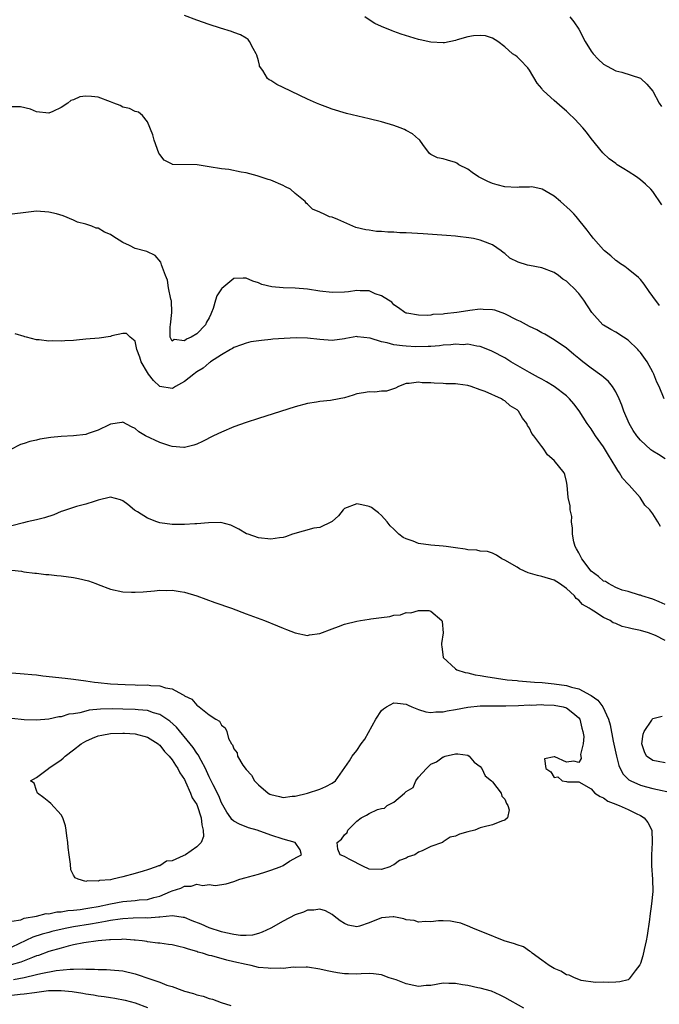
# Model space of a CAD drawing. Units: inches. Extents: x 2565000 to 2568000, y 1545000 to 1548000.
# Drawn here: x 2565708 to 2565812, y 1546695 to 1546855 of the extents above; entities that cross this region are included whole.
import ezdxf

# ---------------------------------------------------------------- set-up
doc = ezdxf.new("R2010")
doc.units = ezdxf.units.IN
doc.header["$MEASUREMENT"] = 0
doc.layers.add('LD25651545_2ft', color=143, linetype='Continuous')

msp = doc.modelspace()

# ---------------------------------------------------------------- linework, layer by layer
at = {"layer": 'LD25651545_2ft'}
for points, elevation in [([(2565812.13, 1546808.13), (2565811, 1546809.62), (2565810.44, 1546810.44), (2565809.62, 1546811.62), (2565809, 1546812.36), (2565808.68, 1546812.68), (2565807, 1546814.05), (2565806.46, 1546814.46), (2565805.63, 1546815), (2565805.27, 1546815.27), (2565805, 1546815.43), (2565804.18, 1546816.18), (2565803.18, 1546817), (2565803, 1546817.17), (2565801.37, 1546819), (2565801.22, 1546819.22), (2565801, 1546819.49), (2565800.38, 1546820.38), (2565798.6, 1546822.6), (2565798.2, 1546823), (2565797.62, 1546823.62), (2565796.01, 1546825), (2565795, 1546825.89), (2565793.05, 1546827.05), (2565791.38, 1546827.38), (2565791, 1546827.34), (2565789.33, 1546827.33), (2565789, 1546827.29), (2565787, 1546827.43), (2565785.74, 1546827.74), (2565785, 1546827.97), (2565784.25, 1546828.25), (2565782.75, 1546829), (2565781.71, 1546829.71), (2565781, 1546830.26), (2565779.54, 1546831), (2565779.23, 1546831.23), (2565779, 1546831.38), (2565777.71, 1546831.71), (2565777, 1546831.95), (2565776.1, 1546832.1), (2565775, 1546832.66), (2565774.79, 1546832.79), (2565773.71, 1546834.29), (2565773.18, 1546835), (2565773.09, 1546835.09), (2565773, 1546835.15), (2565772.03, 1546836.03), (2565771, 1546836.56), (2565770.73, 1546836.73), (2565770.03, 1546837), (2565769, 1546837.36), (2565767, 1546837.94), (2565765, 1546838.45), (2565761.33, 1546839.33), (2565759, 1546839.99), (2565758.26, 1546840.26), (2565757, 1546840.75), (2565756.46, 1546841), (2565755, 1546841.63), (2565751, 1546843.51), (2565750.01, 1546844.01), (2565749, 1546844.64), (2565748.77, 1546844.77), (2565748.51, 1546845), (2565747.71, 1546846.29), (2565747.21, 1546847), (2565747.16, 1546847.16), (2565747, 1546847.83), (2565746.76, 1546848.76), (2565746.67, 1546849), (2565746.14, 1546849.86), (2565745.57, 1546851), (2565745.32, 1546851.32), (2565745, 1546851.56), (2565744.09, 1546852.09), (2565743, 1546852.48), (2565742.64, 1546852.64), (2565740.86, 1546853.14), (2565739, 1546853.75), (2565737, 1546854.43), (2565735, 1546855.19)], 7158), ([(2565812.49, 1546824.49), (2565811, 1546826.67), (2565810.72, 1546827), (2565809.83, 1546827.83), (2565809, 1546828.56), (2565808.38, 1546829), (2565807, 1546829.91), (2565806.3, 1546830.3), (2565805.25, 1546831), (2565805, 1546831.2), (2565803.94, 1546831.94), (2565802.9, 1546832.9), (2565801, 1546835.25), (2565800.26, 1546836.26), (2565799.66, 1546837), (2565798.38, 1546838.38), (2565797.36, 1546839.36), (2565797, 1546839.69), (2565796.28, 1546840.28), (2565795, 1546841.41), (2565793.28, 1546843), (2565793.14, 1546843.14), (2565793, 1546843.35), (2565792.25, 1546844.25), (2565791, 1546846.35), (2565790.72, 1546846.72), (2565790.44, 1546847), (2565789.77, 1546847.77), (2565789, 1546848.51), (2565788.72, 1546848.72), (2565788.26, 1546849), (2565787, 1546850.13), (2565785.88, 1546851), (2565785, 1546851.52), (2565783.89, 1546851.89), (2565783, 1546851.99), (2565781.93, 1546851.93), (2565781, 1546851.76), (2565779.26, 1546851.26), (2565779, 1546851.17), (2565777.21, 1546850.79), (2565777, 1546850.77), (2565775, 1546850.87), (2565773.28, 1546851.28), (2565773, 1546851.33), (2565770.19, 1546852.19), (2565769, 1546852.61), (2565768.7, 1546852.7), (2565767, 1546853.41), (2565765.92, 1546853.92), (2565765, 1546854.49), (2565764.27, 1546855)], 7160), ([(2565797.54, 1546855), (2565798.18, 1546854.18), (2565799.03, 1546853), (2565800.06, 1546851), (2565801, 1546849.43), (2565801.34, 1546849), (2565802.15, 1546848.15), (2565803, 1546847.34), (2565803.6, 1546847), (2565805, 1546846.24), (2565806.01, 1546846.01), (2565809, 1546845.06), (2565809.08, 1546845), (2565810.07, 1546844.07), (2565811, 1546842.92), (2565812.04, 1546841), (2565812.43, 1546840.43)], 7162), ([(2565812.87, 1546793), (2565812.04, 1546795), (2565811.68, 1546795.68), (2565811.2, 1546797), (2565811, 1546797.33), (2565810.11, 1546799), (2565809, 1546800.5), (2565808.77, 1546800.77), (2565808.57, 1546801), (2565807, 1546802.53), (2565806.24, 1546803), (2565805, 1546803.8), (2565804.22, 1546804.22), (2565803, 1546804.93), (2565802.92, 1546805), (2565801.13, 1546807), (2565799.82, 1546809), (2565799, 1546810.08), (2565798.15, 1546811), (2565797.55, 1546811.55), (2565797, 1546812.07), (2565796.43, 1546812.43), (2565795.71, 1546813), (2565795, 1546813.5), (2565793, 1546814.25), (2565791, 1546814.61), (2565790.68, 1546814.68), (2565789.16, 1546815.16), (2565787.84, 1546815.84), (2565787, 1546816.58), (2565786.74, 1546816.74), (2565786.41, 1546817), (2565785, 1546817.98), (2565783.42, 1546818.58), (2565783, 1546818.76), (2565781.9, 1546819), (2565781.14, 1546819.14), (2565779.36, 1546819.36), (2565779, 1546819.38), (2565777.52, 1546819.52), (2565773.77, 1546819.77), (2565771, 1546819.92), (2565769.96, 1546819.96), (2565769, 1546820.02), (2565768.04, 1546820.04), (2565767, 1546820.14), (2565766.17, 1546820.17), (2565765, 1546820.35), (2565764.42, 1546820.42), (2565762.82, 1546820.82), (2565762.35, 1546821), (2565759.92, 1546822.08), (2565759, 1546822.46), (2565758.53, 1546822.53), (2565757.58, 1546823), (2565757.17, 1546823.17), (2565757, 1546823.3), (2565755.77, 1546823.77), (2565755, 1546824.58), (2565754.74, 1546824.74), (2565754.59, 1546825), (2565753, 1546826.3), (2565752.23, 1546827), (2565751.43, 1546827.43), (2565751, 1546827.64), (2565749, 1546828.47), (2565748.57, 1546828.57), (2565746.79, 1546829.21), (2565745, 1546829.68), (2565744.19, 1546829.81), (2565742.22, 1546830.22), (2565741, 1546830.33), (2565739, 1546830.67), (2565737.05, 1546830.95), (2565733.04, 1546831.04), (2565733, 1546831.06), (2565731.73, 1546831.73), (2565731, 1546832.64), (2565730.87, 1546832.87), (2565730.08, 1546835), (2565729.85, 1546835.85), (2565729, 1546837.96), (2565728.17, 1546839), (2565727.55, 1546839.55), (2565727, 1546839.65), (2565726.11, 1546840.11), (2565725, 1546840.36), (2565724.58, 1546840.58), (2565723.57, 1546841), (2565723, 1546841.22), (2565721, 1546841.94), (2565719.92, 1546842.08), (2565719, 1546842.12), (2565718, 1546842), (2565717, 1546841.54), (2565716.58, 1546841.42), (2565716.09, 1546841), (2565715, 1546840.29), (2565713.64, 1546839.64), (2565713, 1546839.38), (2565711, 1546839.57), (2565710.01, 1546840.01), (2565708.41, 1546840.41), (2565707, 1546840.39)], 7156), ([(2565813, 1546783.27), (2565811.94, 1546783.94), (2565811, 1546784.49), (2565810.7, 1546784.7), (2565809, 1546786.28), (2565808.44, 1546787), (2565807.85, 1546787.85), (2565807.19, 1546789), (2565806.33, 1546791), (2565805.98, 1546791.98), (2565805.57, 1546793), (2565805, 1546794.14), (2565804.45, 1546795), (2565803.82, 1546795.82), (2565803, 1546796.52), (2565802.75, 1546796.75), (2565801, 1546797.98), (2565799.66, 1546799), (2565799, 1546799.56), (2565798.2, 1546800.2), (2565797, 1546801.21), (2565795, 1546802.58), (2565793.48, 1546803.48), (2565793, 1546803.72), (2565792.18, 1546804.18), (2565791, 1546804.73), (2565789.52, 1546805.52), (2565789, 1546805.77), (2565787, 1546806.81), (2565785.36, 1546807.36), (2565785, 1546807.43), (2565783.51, 1546807.51), (2565783, 1546807.52), (2565781.32, 1546807.32), (2565781, 1546807.3), (2565779.21, 1546807), (2565777.22, 1546806.78), (2565777, 1546806.73), (2565775.34, 1546806.66), (2565775, 1546806.57), (2565774.5, 1546806.5), (2565773, 1546806.59), (2565771.1, 1546806.9), (2565771, 1546806.91), (2565770.78, 1546807), (2565769.77, 1546807.77), (2565769, 1546808.24), (2565768.67, 1546808.67), (2565768.12, 1546809), (2565767, 1546809.73), (2565765.96, 1546810.04), (2565765, 1546810.51), (2565763.5, 1546810.5), (2565763, 1546810.57), (2565761.62, 1546810.38), (2565761, 1546810.32), (2565759, 1546810.25), (2565757, 1546810.49), (2565755, 1546810.79), (2565753, 1546810.94), (2565751, 1546811), (2565749.18, 1546811.18), (2565747.57, 1546811.57), (2565747, 1546811.81), (2565746.1, 1546812.1), (2565745, 1546812.57), (2565744.56, 1546812.56), (2565743, 1546812.54), (2565741.08, 1546810.92), (2565741, 1546810.83), (2565740.27, 1546809.73), (2565740.02, 1546809), (2565739.67, 1546807.67), (2565739.4, 1546807), (2565739.26, 1546806.74), (2565739, 1546806.13), (2565738.59, 1546805.41), (2565738.44, 1546805), (2565737, 1546803.54), (2565736.08, 1546803), (2565735.34, 1546802.66), (2565735, 1546802.39), (2565733.36, 1546802.64), (2565733, 1546802.33), (2565732.69, 1546803), (2565732.68, 1546804.68), (2565732.75, 1546805), (2565732.96, 1546807), (2565732.89, 1546808.89), (2565732.87, 1546809), (2565732.81, 1546809.19), (2565732.44, 1546811), (2565732.23, 1546812.23), (2565731.92, 1546813), (2565731.26, 1546814.74), (2565731.17, 1546815.17), (2565730.27, 1546816.27), (2565728.88, 1546816.88), (2565727, 1546817.42), (2565726.11, 1546817.89), (2565725, 1546818.39), (2565723.39, 1546819.39), (2565723, 1546819.68), (2565722.02, 1546820.02), (2565721, 1546820.67), (2565720.7, 1546820.7), (2565720, 1546821), (2565719, 1546821.34), (2565717.65, 1546821.65), (2565717, 1546821.98), (2565715.33, 1546822.67), (2565714.24, 1546823), (2565713, 1546823.3), (2565711, 1546823.44), (2565709.25, 1546823.25), (2565707.03, 1546822.97)], 7154), ([(2565812.29, 1546772.29), (2565811.81, 1546773), (2565811, 1546774.34), (2565810.54, 1546775), (2565809.73, 1546775.73), (2565808.96, 1546777), (2565807.16, 1546779), (2565807, 1546779.15), (2565806.12, 1546780.12), (2565805.62, 1546781), (2565805.35, 1546781.35), (2565805, 1546781.9), (2565803.85, 1546783.85), (2565803, 1546785.19), (2565801.71, 1546787), (2565801.44, 1546787.44), (2565801, 1546788.11), (2565800.36, 1546789), (2565799.07, 1546791.07), (2565798.2, 1546792.2), (2565797.51, 1546793), (2565797, 1546793.46), (2565795.02, 1546795.02), (2565793.77, 1546795.77), (2565793, 1546796.17), (2565792.47, 1546796.47), (2565791, 1546797.25), (2565787.99, 1546799), (2565787, 1546799.62), (2565785, 1546800.69), (2565784.78, 1546800.78), (2565783, 1546801.47), (2565782.47, 1546801.53), (2565781, 1546801.84), (2565780.22, 1546801.78), (2565779, 1546801.87), (2565778.26, 1546801.74), (2565777, 1546801.71), (2565776.4, 1546801.6), (2565775, 1546801.51), (2565774.54, 1546801.46), (2565772.56, 1546801.44), (2565771, 1546801.52), (2565770.39, 1546801.61), (2565769, 1546801.76), (2565767.92, 1546802.08), (2565767, 1546802.22), (2565765.17, 1546802.83), (2565763.07, 1546803.07), (2565763, 1546803.09), (2565761.22, 1546802.78), (2565761, 1546802.73), (2565759, 1546802.46), (2565757, 1546802.61), (2565755, 1546802.83), (2565753.12, 1546802.88), (2565751.2, 1546802.8), (2565749.35, 1546802.65), (2565749, 1546802.61), (2565747.52, 1546802.48), (2565745.78, 1546802.22), (2565745, 1546802.05), (2565744.25, 1546801.75), (2565743, 1546801.34), (2565742.82, 1546801.18), (2565742.46, 1546801), (2565741, 1546800.14), (2565739.22, 1546799), (2565739.1, 1546798.9), (2565739, 1546798.86), (2565738.04, 1546797.96), (2565737, 1546797.39), (2565736.8, 1546797.2), (2565736.51, 1546797), (2565735, 1546795.81), (2565733.57, 1546795), (2565733.23, 1546794.77), (2565733, 1546794.69), (2565731, 1546795.01), (2565729.97, 1546795.97), (2565729.17, 1546797), (2565729, 1546797.24), (2565727.99, 1546799), (2565727.77, 1546799.77), (2565727.3, 1546801), (2565727, 1546802.33), (2565726.17, 1546803), (2565725.6, 1546803.6), (2565725, 1546803.58), (2565723.2, 1546803.2), (2565723, 1546803.13), (2565721.14, 1546802.86), (2565719, 1546802.65), (2565717.47, 1546802.53), (2565717, 1546802.47), (2565715.59, 1546802.41), (2565715, 1546802.33), (2565713.62, 1546802.38), (2565713, 1546802.33), (2565711.43, 1546802.57), (2565711, 1546802.58), (2565709.36, 1546803), (2565709.08, 1546803.08), (2565709, 1546803.12), (2565707.53, 1546803.53)], 7152), ([(2565813, 1546759.63), (2565812.05, 1546760.05), (2565811, 1546760.45), (2565809.23, 1546761), (2565809, 1546761.11), (2565808.86, 1546761.14), (2565807, 1546761.73), (2565806.04, 1546761.96), (2565805, 1546762.38), (2565803.8, 1546763), (2565803.32, 1546763.32), (2565803, 1546763.42), (2565802.18, 1546764.18), (2565801.03, 1546765), (2565799.5, 1546767), (2565799.35, 1546767.35), (2565799, 1546767.98), (2565798.65, 1546768.65), (2565798.43, 1546769), (2565798.22, 1546769.78), (2565797.97, 1546771), (2565797.99, 1546771.99), (2565797.83, 1546773), (2565797.87, 1546773.87), (2565797.62, 1546775), (2565797.62, 1546775.62), (2565797.28, 1546777), (2565797.1, 1546779), (2565797, 1546779.56), (2565796.73, 1546780.73), (2565796.62, 1546781), (2565795.03, 1546783), (2565793.91, 1546783.91), (2565793.2, 1546785), (2565793, 1546785.24), (2565791.71, 1546787), (2565791.39, 1546787.39), (2565791, 1546788.23), (2565790.67, 1546788.67), (2565790.58, 1546789), (2565789.86, 1546789.86), (2565789.23, 1546791), (2565789, 1546791.2), (2565787.88, 1546791.88), (2565787, 1546792.66), (2565786.75, 1546792.75), (2565786.46, 1546793), (2565783.83, 1546794.17), (2565783, 1546794.44), (2565781.53, 1546795), (2565781, 1546795.15), (2565779.35, 1546795.35), (2565779, 1546795.44), (2565777.45, 1546795.45), (2565777, 1546795.5), (2565775.53, 1546795.53), (2565775, 1546795.59), (2565773.61, 1546795.61), (2565773, 1546795.72), (2565771.46, 1546795.46), (2565771, 1546795.48), (2565769.76, 1546795), (2565769.25, 1546794.75), (2565767.77, 1546794.23), (2565767, 1546794.22), (2565765.92, 1546794.08), (2565765, 1546794.15), (2565764.06, 1546793.94), (2565763, 1546793.8), (2565762.4, 1546793.6), (2565761, 1546793.17), (2565759, 1546792.75), (2565758.7, 1546792.7), (2565757, 1546792.56), (2565756.44, 1546792.44), (2565755, 1546792.23), (2565753, 1546791.67), (2565747, 1546789.82), (2565745, 1546789.17), (2565743, 1546788.44), (2565741, 1546787.6), (2565739.71, 1546787), (2565737.91, 1546786.09), (2565737, 1546785.66), (2565736.53, 1546785.47), (2565735, 1546785.1), (2565734.91, 1546785.09), (2565733, 1546785.26), (2565732.64, 1546785.36), (2565731, 1546785.93), (2565728.71, 1546787), (2565727.61, 1546787.61), (2565727, 1546788.2), (2565726.42, 1546788.42), (2565725, 1546789.23), (2565724.84, 1546789.16), (2565723, 1546788.87), (2565722.78, 1546788.78), (2565721, 1546787.88), (2565719.37, 1546787.37), (2565719, 1546787.21), (2565717.02, 1546786.98), (2565715, 1546786.88), (2565713.3, 1546786.7), (2565711.56, 1546786.44), (2565711, 1546786.3), (2565709.91, 1546786.09), (2565709, 1546785.75), (2565708.42, 1546785.58), (2565706.71, 1546784.71)], 7150), ([(2565813, 1546753.76), (2565811.45, 1546754.55), (2565810.34, 1546755), (2565809, 1546755.37), (2565807.66, 1546755.66), (2565807, 1546755.84), (2565806.05, 1546756.05), (2565805, 1546756.52), (2565804.61, 1546756.61), (2565804.1, 1546757), (2565803, 1546757.51), (2565801.47, 1546758.53), (2565801, 1546758.78), (2565800.71, 1546759), (2565799.62, 1546759.62), (2565799, 1546760.32), (2565798.57, 1546760.57), (2565798.3, 1546761), (2565797, 1546762.21), (2565795.9, 1546763), (2565795, 1546763.55), (2565793, 1546764.16), (2565792.33, 1546764.33), (2565790.77, 1546764.77), (2565790.17, 1546765), (2565789.39, 1546765.39), (2565789, 1546765.65), (2565787, 1546766.81), (2565786.49, 1546767), (2565785.64, 1546767.64), (2565785, 1546767.95), (2565784.21, 1546768.21), (2565783, 1546768.29), (2565782.44, 1546768.44), (2565781, 1546768.47), (2565780.59, 1546768.59), (2565779, 1546768.79), (2565777.48, 1546769), (2565777, 1546769.09), (2565775, 1546769.25), (2565773, 1546769.53), (2565772.11, 1546769.89), (2565771, 1546770.28), (2565770.49, 1546770.49), (2565769.79, 1546771), (2565769, 1546771.83), (2565768.4, 1546772.4), (2565767.9, 1546773), (2565767, 1546774.03), (2565766.49, 1546774.49), (2565765.84, 1546775), (2565765.35, 1546775.35), (2565765, 1546775.51), (2565763.8, 1546775.8), (2565763, 1546775.94), (2565761, 1546775.2), (2565760.74, 1546775), (2565760.01, 1546773.99), (2565759, 1546773.07), (2565758.88, 1546773), (2565757, 1546772.13), (2565756, 1546772), (2565752.53, 1546771), (2565751.42, 1546770.58), (2565751, 1546770.47), (2565750.41, 1546770.41), (2565749, 1546770.2), (2565747, 1546770.42), (2565745.34, 1546771), (2565745.1, 1546771.1), (2565743.85, 1546771.85), (2565742.51, 1546772.51), (2565740.9, 1546772.9), (2565738.89, 1546772.89), (2565737, 1546772.71), (2565736.7, 1546772.7), (2565735, 1546772.59), (2565733, 1546772.6), (2565731, 1546772.86), (2565730.53, 1546773), (2565729, 1546773.6), (2565727.37, 1546774.63), (2565726.9, 1546774.9), (2565725.82, 1546775.82), (2565725, 1546776.46), (2565724.6, 1546776.6), (2565723, 1546777.01), (2565721, 1546776.55), (2565720.34, 1546776.34), (2565719, 1546775.88), (2565717.51, 1546775.51), (2565715.88, 1546775), (2565715.24, 1546774.76), (2565715, 1546774.7), (2565713.82, 1546774.18), (2565712.3, 1546773.7), (2565711, 1546773.36), (2565709.5, 1546773), (2565708.86, 1546772.86), (2565707, 1546772.37)], 7148), ([(2565707, 1546765.16), (2565708.55, 1546765), (2565708.92, 1546764.92), (2565710.7, 1546764.7), (2565711, 1546764.71), (2565712.5, 1546764.5), (2565713, 1546764.5), (2565714.31, 1546764.31), (2565715, 1546764.27), (2565717, 1546763.99), (2565717.83, 1546763.83), (2565719.43, 1546763.43), (2565720.63, 1546763), (2565721, 1546762.83), (2565723, 1546762.07), (2565725, 1546761.67), (2565726.39, 1546761.61), (2565727, 1546761.61), (2565728.31, 1546761.69), (2565730.17, 1546761.83), (2565731, 1546761.92), (2565732.1, 1546761.9), (2565733, 1546761.93), (2565734.3, 1546761.7), (2565735, 1546761.59), (2565737, 1546760.99), (2565739.91, 1546759.92), (2565742.65, 1546759), (2565745, 1546758.09), (2565747.98, 1546757), (2565750.12, 1546756.12), (2565751, 1546755.79), (2565751.56, 1546755.56), (2565753, 1546755.02), (2565755, 1546754.57), (2565755.32, 1546754.68), (2565757, 1546754.89), (2565759, 1546755.67), (2565760.03, 1546756.03), (2565761, 1546756.4), (2565763, 1546756.89), (2565763.6, 1546757), (2565765, 1546757.21), (2565765.26, 1546757.26), (2565767, 1546757.51), (2565768.34, 1546757.66), (2565769, 1546757.88), (2565770.05, 1546757.95), (2565771, 1546758.29), (2565771.73, 1546758.27), (2565773, 1546758.64), (2565774.65, 1546758.65), (2565775, 1546758.5), (2565776.78, 1546757), (2565776.84, 1546756.84), (2565777.01, 1546755.01), (2565776.71, 1546753.29), (2565776.71, 1546753), (2565776.79, 1546752.79), (2565776.99, 1546751), (2565779, 1546749.16), (2565779.22, 1546749), (2565780.58, 1546748.58), (2565781, 1546748.52), (2565782.2, 1546748.2), (2565783, 1546748.1), (2565783.9, 1546747.9), (2565785.63, 1546747.63), (2565787.4, 1546747.4), (2565789, 1546747.26), (2565789.22, 1546747.22), (2565791.83, 1546747), (2565793.08, 1546746.92), (2565795, 1546746.75), (2565797, 1546746.46), (2565797.81, 1546746.19), (2565799, 1546745.9), (2565800.91, 1546744.91), (2565801, 1546744.83), (2565802.1, 1546744.1), (2565802.89, 1546743), (2565803.81, 1546741), (2565804.08, 1546740.08), (2565804.6, 1546737.4), (2565805.1, 1546735), (2565805.5, 1546733.5), (2565806.14, 1546732.14), (2565807.15, 1546731.15), (2565807.44, 1546731), (2565809, 1546730.28), (2565810, 1546730), (2565811, 1546729.75), (2565814.52, 1546729)], 7146), ([(2565707, 1546748.49), (2565709, 1546748.38), (2565710.24, 1546748.24), (2565711, 1546748.19), (2565712.04, 1546748.04), (2565715.64, 1546747.64), (2565717, 1546747.51), (2565719, 1546747.22), (2565720.43, 1546747), (2565721, 1546746.93), (2565723, 1546746.74), (2565725.39, 1546746.61), (2565727, 1546746.57), (2565727.46, 1546746.54), (2565729, 1546746.55), (2565729.55, 1546746.45), (2565731, 1546746.4), (2565731.93, 1546746.07), (2565733, 1546745.92), (2565734.68, 1546745), (2565734.9, 1546744.9), (2565735, 1546744.8), (2565736.22, 1546744.22), (2565737, 1546743.25), (2565737.18, 1546743.18), (2565737.38, 1546743), (2565739, 1546741.71), (2565740.11, 1546741), (2565740.69, 1546740.69), (2565741, 1546740.03), (2565741.61, 1546739.61), (2565741.87, 1546739), (2565742.13, 1546737.87), (2565742.63, 1546737), (2565742.81, 1546736.81), (2565743, 1546736.18), (2565743.54, 1546735.54), (2565743.6, 1546735), (2565744.48, 1546733.52), (2565745, 1546732.81), (2565745.9, 1546731.9), (2565746.38, 1546731), (2565747, 1546730.31), (2565748.6, 1546729), (2565748.85, 1546728.84), (2565749, 1546728.76), (2565750.45, 1546728.45), (2565751, 1546728.29), (2565752.48, 1546728.48), (2565753, 1546728.52), (2565754.97, 1546729), (2565757, 1546729.61), (2565757.94, 1546730.06), (2565759, 1546730.6), (2565759.53, 1546731), (2565761.77, 1546734.23), (2565762.22, 1546735), (2565763, 1546735.91), (2565763.71, 1546737), (2565764.27, 1546737.73), (2565766.06, 1546741), (2565767, 1546742.38), (2565767.33, 1546742.67), (2565767.82, 1546743), (2565769, 1546743.67), (2565769.59, 1546743.59), (2565771, 1546743.44), (2565771.29, 1546743.29), (2565771.93, 1546743), (2565773, 1546742.55), (2565774.19, 1546742.19), (2565775, 1546742.09), (2565775.81, 1546742.19), (2565777, 1546742.19), (2565777.65, 1546742.35), (2565779, 1546742.56), (2565781, 1546742.96), (2565783, 1546743.15), (2565785, 1546743.17), (2565787.15, 1546743.15), (2565789.2, 1546743.2), (2565791, 1546743.3), (2565791.29, 1546743.29), (2565793, 1546743.36), (2565793.33, 1546743.33), (2565795, 1546743.29), (2565796.47, 1546743), (2565797, 1546742.82), (2565798.02, 1546742.02), (2565799, 1546741.22), (2565799.16, 1546741), (2565799.51, 1546739.51), (2565799.68, 1546739), (2565799.82, 1546738.18), (2565799.69, 1546737), (2565799.28, 1546735.28), (2565799.34, 1546735), (2565799.37, 1546734.63), (2565799, 1546733.94), (2565798.2, 1546734.2), (2565797, 1546734.02), (2565795.14, 1546734.86), (2565795, 1546734.88), (2565793.43, 1546734.57), (2565793.66, 1546733), (2565794.45, 1546732.45), (2565795, 1546731.53), (2565795.61, 1546731.61), (2565796.33, 1546731), (2565797, 1546730.88), (2565797.15, 1546730.85), (2565799, 1546730.85), (2565801, 1546729.71), (2565801.61, 1546729), (2565802.45, 1546728.45), (2565803, 1546728.23), (2565803.71, 1546727.71), (2565805, 1546727.22), (2565805.14, 1546727.14), (2565805.57, 1546727), (2565806.54, 1546726.54), (2565807, 1546726.34), (2565808.32, 1546725.68), (2565809, 1546725.36), (2565809.63, 1546725), (2565810.22, 1546724.22), (2565810.87, 1546723), (2565810.89, 1546721.11), (2565810.92, 1546720.92), (2565810.78, 1546719), (2565810.79, 1546717.21), (2565810.95, 1546715), (2565811, 1546713), (2565810.83, 1546711), (2565810.55, 1546709), (2565810.46, 1546708.46), (2565810.11, 1546705.89), (2565809.93, 1546705), (2565809.59, 1546703.59), (2565809.4, 1546702.6), (2565809, 1546701.33), (2565808.89, 1546701.11), (2565808.15, 1546700.15), (2565807.17, 1546698.83), (2565807, 1546698.67), (2565805.64, 1546698.36), (2565805, 1546698.31), (2565803.75, 1546698.25), (2565803, 1546698.33), (2565801.74, 1546698.26), (2565799.41, 1546698.59), (2565799, 1546698.72), (2565798.3, 1546699), (2565797.42, 1546699.42), (2565797, 1546699.5), (2565796.07, 1546700.07), (2565795, 1546700.52), (2565794.22, 1546701), (2565793, 1546701.9), (2565791.42, 1546703), (2565791.23, 1546703.23), (2565791, 1546703.35), (2565790.02, 1546704.02), (2565789, 1546704.37), (2565788.55, 1546704.55), (2565786.92, 1546705), (2565783.71, 1546706.29), (2565781.89, 1546707), (2565781.3, 1546707.3), (2565779.87, 1546707.87), (2565779, 1546708.07), (2565778.21, 1546708.21), (2565777, 1546708.24), (2565776.24, 1546708.24), (2565775, 1546708.11), (2565774.14, 1546708.14), (2565773, 1546708.05), (2565772.29, 1546708.29), (2565771, 1546708.43), (2565770.61, 1546708.61), (2565769, 1546708.89), (2565768.9, 1546708.9), (2565767, 1546708.74), (2565765, 1546707.96), (2565763.41, 1546707.41), (2565763, 1546707.31), (2565761.57, 1546707.57), (2565761, 1546707.81), (2565760.27, 1546708.27), (2565759.32, 1546709), (2565759, 1546709.28), (2565757.88, 1546709.88), (2565757, 1546710.16), (2565756.02, 1546709.98), (2565755, 1546709.97), (2565754.33, 1546709.67), (2565753, 1546709.24), (2565751, 1546708.19), (2565749, 1546707.07), (2565747.6, 1546706.4), (2565747, 1546706.21), (2565746.04, 1546705.96), (2565745, 1546705.88), (2565744.12, 1546705.88), (2565743, 1546706.05), (2565741.7, 1546706.3), (2565741, 1546706.49), (2565739, 1546707.14), (2565737.7, 1546707.7), (2565736.28, 1546708.28), (2565735, 1546708.78), (2565734.82, 1546708.82), (2565733.06, 1546709.06), (2565731, 1546708.87), (2565730.87, 1546708.87), (2565729, 1546708.72), (2565728.73, 1546708.73), (2565726.7, 1546708.7), (2565725, 1546708.6), (2565724.55, 1546708.55), (2565723, 1546708.29), (2565722.17, 1546708.17), (2565721, 1546707.94), (2565719.74, 1546707.74), (2565717, 1546707.26), (2565715.66, 1546707), (2565713.48, 1546706.52), (2565713, 1546706.39), (2565711.91, 1546706.09), (2565710.41, 1546705.59), (2565707, 1546703.96)], 7144), ([(2565707, 1546708.21), (2565708.43, 1546708.43), (2565709, 1546708.69), (2565711, 1546709.03), (2565712.54, 1546709.46), (2565713, 1546709.42), (2565714.29, 1546709.71), (2565715, 1546709.72), (2565716.07, 1546709.93), (2565717, 1546709.98), (2565718.1, 1546710.1), (2565719, 1546710.25), (2565719.63, 1546710.37), (2565721, 1546710.59), (2565723, 1546711.02), (2565725, 1546711.41), (2565727, 1546711.58), (2565727.65, 1546711.65), (2565729, 1546711.74), (2565730.04, 1546712.04), (2565731, 1546712.26), (2565732.76, 1546713), (2565733, 1546713.12), (2565734.42, 1546713.58), (2565735, 1546713.89), (2565736.12, 1546713.88), (2565737, 1546714.21), (2565738, 1546714), (2565739, 1546714.14), (2565740, 1546714), (2565741.76, 1546714.24), (2565743, 1546714.63), (2565743.97, 1546715), (2565745, 1546715.28), (2565745.4, 1546715.4), (2565747, 1546715.84), (2565748.21, 1546716.21), (2565749, 1546716.46), (2565750.54, 1546717), (2565751, 1546717.24), (2565752.07, 1546717.93), (2565753.33, 1546718.67), (2565754, 1546719), (2565753.79, 1546719.79), (2565752.98, 1546721), (2565751, 1546721.51), (2565749, 1546722.15), (2565746.83, 1546723), (2565745.38, 1546723.38), (2565743.93, 1546723.93), (2565743, 1546724.45), (2565742.71, 1546724.71), (2565742.52, 1546725), (2565741.88, 1546725.88), (2565741, 1546727.42), (2565740.57, 1546728.57), (2565739.64, 1546730.36), (2565739.34, 1546731), (2565739, 1546731.65), (2565738.6, 1546732.6), (2565738.41, 1546733), (2565737.7, 1546734.3), (2565737.22, 1546735.22), (2565737, 1546735.5), (2565736.4, 1546736.4), (2565735.93, 1546737), (2565733.69, 1546739.69), (2565732.64, 1546740.65), (2565732.14, 1546741), (2565731, 1546741.75), (2565729.96, 1546742.04), (2565729, 1546742.38), (2565727.48, 1546742.52), (2565727, 1546742.59), (2565725, 1546742.64), (2565723.34, 1546742.66), (2565721.38, 1546742.62), (2565719.56, 1546742.44), (2565719, 1546742.31), (2565718.02, 1546742.02), (2565717, 1546741.86), (2565716.22, 1546741.78), (2565715, 1546741.38), (2565714.64, 1546741.36), (2565713, 1546741.01), (2565711, 1546740.81), (2565709, 1546740.87), (2565707, 1546741.09)], 7142), ([(2565813, 1546733.92), (2565811.88, 1546734.11), (2565811, 1546734.29), (2565810.01, 1546735), (2565809.69, 1546735.69), (2565809.21, 1546737), (2565809.45, 1546738.55), (2565809.61, 1546739), (2565810.84, 1546740.84), (2565810.95, 1546741.05), (2565811, 1546741.08), (2565812.52, 1546741.48)], 7148), ([(2565790.08, 1546694.08), (2565787, 1546695.81), (2565786.22, 1546696.22), (2565784.83, 1546696.83), (2565783, 1546697.33), (2565782.6, 1546697.4), (2565781, 1546697.75), (2565780.14, 1546697.86), (2565779, 1546698.1), (2565777.92, 1546698.08), (2565777, 1546698.13), (2565775, 1546697.78), (2565774.26, 1546697.74), (2565773, 1546697.58), (2565772.23, 1546697.77), (2565771, 1546698.01), (2565769.34, 1546698.66), (2565768.22, 1546699), (2565767, 1546699.51), (2565765.67, 1546699.67), (2565765, 1546699.7), (2565763.68, 1546699.68), (2565763, 1546699.6), (2565761.65, 1546699.65), (2565761, 1546699.66), (2565759.83, 1546699.83), (2565759, 1546700), (2565758.15, 1546700.15), (2565757, 1546700.44), (2565755, 1546700.72), (2565754.74, 1546700.74), (2565753, 1546700.71), (2565752.72, 1546700.72), (2565751, 1546700.55), (2565750.6, 1546700.6), (2565749, 1546700.5), (2565748.59, 1546700.59), (2565747, 1546700.71), (2565745.82, 1546701), (2565745, 1546701.16), (2565743, 1546701.63), (2565741.86, 1546701.86), (2565739.43, 1546702.57), (2565739, 1546702.65), (2565737.94, 1546703), (2565737.2, 1546703.2), (2565737, 1546703.28), (2565735.64, 1546703.64), (2565735, 1546703.9), (2565734.07, 1546704.07), (2565733, 1546704.37), (2565732.43, 1546704.43), (2565731, 1546704.61), (2565730.66, 1546704.66), (2565729, 1546704.85), (2565728.88, 1546704.88), (2565728.13, 1546705), (2565727, 1546705.13), (2565726.87, 1546705.13), (2565725, 1546705.26), (2565724.77, 1546705.23), (2565723, 1546705.2), (2565722.83, 1546705.17), (2565721, 1546705.03), (2565718.7, 1546704.7), (2565717, 1546704.34), (2565716.14, 1546704.14), (2565715, 1546703.84), (2565713, 1546703.26), (2565711.34, 1546702.66), (2565711, 1546702.56), (2565710.33, 1546702.33), (2565708.44, 1546701.56), (2565706.87, 1546701.13)], 7146), ([(2565707.26, 1546698.74), (2565709, 1546699.06), (2565711, 1546699.53), (2565711.71, 1546699.71), (2565714.2, 1546700.2), (2565716.44, 1546700.44), (2565717, 1546700.42), (2565718.47, 1546700.47), (2565719, 1546700.41), (2565720.42, 1546700.42), (2565721, 1546700.36), (2565722.36, 1546700.36), (2565723, 1546700.33), (2565725, 1546700.15), (2565727, 1546699.68), (2565727.52, 1546699.52), (2565729.06, 1546698.94), (2565731, 1546698.28), (2565732.16, 1546697.84), (2565733, 1546697.59), (2565734.58, 1546697), (2565735, 1546696.86), (2565736.47, 1546696.47), (2565737, 1546696.26), (2565738.03, 1546696.03), (2565739, 1546695.66), (2565739.55, 1546695.55), (2565740.97, 1546695), (2565742.53, 1546694.53)], 7148), ([(2565707, 1546696.2), (2565708.35, 1546696.35), (2565709, 1546696.4), (2565710.65, 1546696.65), (2565712.93, 1546696.93), (2565714.97, 1546696.97), (2565716.78, 1546696.78), (2565718.51, 1546696.51), (2565719, 1546696.41), (2565720.24, 1546696.24), (2565721, 1546696.09), (2565721.99, 1546695.99), (2565723, 1546695.8), (2565723.72, 1546695.72), (2565725.4, 1546695.4), (2565727, 1546694.96), (2565729, 1546694.19)], 7150)]:
    msp.add_lwpolyline(points, dxfattribs=dict(at, elevation=elevation))
for points, elevation in [([(2565725.28, 1546738.72), (2565727, 1546738.61), (2565729, 1546738.1), (2565730.75, 1546737), (2565730.87, 1546736.87), (2565731, 1546736.78), (2565731.77, 1546735.77), (2565732.53, 1546735), (2565733, 1546734.41), (2565733.54, 1546733.54), (2565733.94, 1546733), (2565734.26, 1546732.26), (2565735, 1546731.2), (2565735.19, 1546730.81), (2565735.98, 1546729), (2565736.24, 1546728.24), (2565737, 1546727.17), (2565737.08, 1546727), (2565737.73, 1546725), (2565737.82, 1546723.82), (2565738.04, 1546723), (2565738.07, 1546721.93), (2565737.72, 1546721), (2565737, 1546720.26), (2565735.19, 1546719), (2565734.8, 1546718.8), (2565733, 1546718.02), (2565732.08, 1546717.92), (2565731, 1546717.2), (2565730.8, 1546717.2), (2565730.43, 1546717), (2565729, 1546716.55), (2565728.32, 1546716.32), (2565727, 1546715.94), (2565725, 1546715.39), (2565723.4, 1546715), (2565723, 1546714.94), (2565721.21, 1546714.79), (2565721, 1546714.72), (2565719.27, 1546714.73), (2565719, 1546714.67), (2565717.73, 1546715), (2565717.26, 1546715.26), (2565717, 1546715.65), (2565716.56, 1546716.56), (2565716.52, 1546717.48), (2565716.28, 1546719), (2565716.14, 1546720.14), (2565716.09, 1546721), (2565715.94, 1546722.06), (2565715.83, 1546723), (2565715.7, 1546723.7), (2565715.25, 1546725), (2565715, 1546725.46), (2565713.32, 1546727.32), (2565713, 1546727.59), (2565712.21, 1546728.21), (2565711.13, 1546729), (2565711, 1546729.44), (2565710.61, 1546730.61), (2565710.04, 1546731), (2565711, 1546731.51), (2565712.92, 1546733), (2565713, 1546733.03), (2565715, 1546734.4), (2565715.33, 1546734.67), (2565715.65, 1546735), (2565717, 1546736.03), (2565718.24, 1546737), (2565719, 1546737.43), (2565720.09, 1546737.91), (2565721, 1546738.28), (2565721.59, 1546738.41), (2565723, 1546738.67), (2565725, 1546738.74)], 7140), ([(2565777, 1546721.08), (2565776.93, 1546721.07), (2565776.86, 1546721), (2565775, 1546720.34), (2565773.6, 1546719.6), (2565773, 1546719.39), (2565772.37, 1546719), (2565771.34, 1546718.66), (2565771, 1546718.44), (2565769.92, 1546718.08), (2565769, 1546717.34), (2565768.74, 1546717.26), (2565768.32, 1546717), (2565767, 1546716.57), (2565765, 1546716.64), (2565764.78, 1546716.78), (2565764.16, 1546717), (2565761.74, 1546718.26), (2565761, 1546718.71), (2565760.3, 1546719), (2565759.92, 1546719.92), (2565759.8, 1546721), (2565760.49, 1546721.51), (2565761, 1546722.23), (2565761.39, 1546722.61), (2565761.52, 1546723), (2565763, 1546724.43), (2565763.67, 1546725), (2565764.57, 1546725.43), (2565765, 1546725.71), (2565766.34, 1546726.34), (2565767, 1546726.52), (2565767.45, 1546726.55), (2565767.89, 1546727), (2565769, 1546727.54), (2565770.72, 1546729), (2565771, 1546729.28), (2565772.12, 1546729.88), (2565772.55, 1546731), (2565773, 1546731.6), (2565774.27, 1546733), (2565775, 1546733.68), (2565775.93, 1546734.07), (2565777, 1546734.88), (2565777.1, 1546734.9), (2565777.32, 1546735), (2565779, 1546735.36), (2565779.36, 1546735.36), (2565781, 1546735.13), (2565781.21, 1546735), (2565782.04, 1546734.04), (2565783, 1546733.32), (2565783.25, 1546733), (2565783.79, 1546731.79), (2565784.83, 1546731), (2565785, 1546730.81), (2565786.4, 1546729), (2565786.5, 1546728.5), (2565787, 1546728.03), (2565787.28, 1546727.28), (2565787.5, 1546727), (2565787.7, 1546726.3), (2565787.41, 1546725), (2565787, 1546724.59), (2565786.44, 1546724.44), (2565785, 1546723.87), (2565783.44, 1546723.44), (2565783, 1546723.35), (2565782.12, 1546723), (2565781, 1546722.69), (2565779.65, 1546722.35), (2565779, 1546722.03), (2565778.14, 1546721.86)], 7142)]:
    msp.add_lwpolyline(points, close=True, dxfattribs=dict(at, elevation=elevation))

doc.saveas('drawing.dxf')
